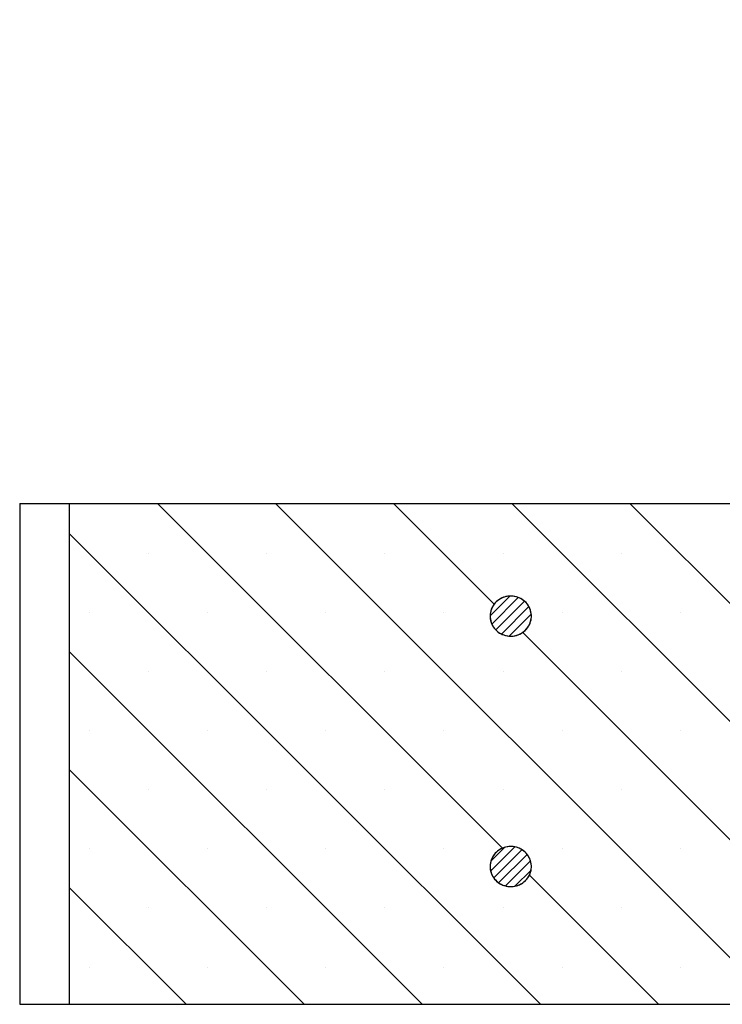
# Model space of a CAD drawing. Units: millimetres. Extents: x 0 to 420, y 0 to 297.
# Drawn here: x 237 to 257, y 203 to 231 of the extents above; entities that cross this region are included whole.
import ezdxf

# ---------------------------------------------------------------- set-up
doc = ezdxf.new("R2010")
doc.units = ezdxf.units.MM

msp = doc.modelspace()

# ---------------------------------------------------------------- hatches: boundary and pattern name
at = {"linetype": 'Continuous', "lineweight": 18}
h = msp.add_hatch(dxfattribs=at)
h.set_pattern_fill('SACNCR', angle=90, style=0)
edge = h.paths.add_edge_path(flags=0)
edge.add_line((279.1892, 216.9629), (238.5199, 216.9629))
edge.add_line((238.5199, 216.9629), (238.5199, 202.6772))
edge.add_line((238.5199, 202.6772), (284.0357, 202.6772))
edge.add_line((284.0357, 202.6772), (284.5096, 216.249))
edge.add_line((284.5096, 216.249), (283.8806, 216.9236))
edge.add_line((283.8806, 216.9236), (283.3975, 230.7586))
edge.add_line((283.3975, 230.7586), (281.3935, 230.7586))
edge.add_line((281.3935, 230.7586), (281.3929, 230.7411))
edge.add_arc((281.1787, 230.7486), 0.2143, 270, 358, ccw=False)
edge.add_line((281.1787, 230.5343), (280.5407, 230.5343))
edge.add_arc((280.5407, 230.7486), 0.2143, 182, 270, ccw=False)
edge.add_line((280.3266, 230.7411), (280.3259, 230.7586))
edge.add_line((280.3259, 230.7586), (279.671, 230.7586))
edge.add_line((279.671, 230.7586), (279.1892, 216.9629))
edge = h.paths.add_edge_path(flags=0)
edge.add_spline(control_points=[(251.6954, 213.72), (251.6926, 213.666), (251.6817, 213.6119), (251.6634, 213.561), (251.6414, 213.4994), (251.6079, 213.4409), (251.5662, 213.3905), (251.5234, 213.3389), (251.4706, 213.2942), (251.4128, 213.2601), (251.3544, 213.2257), (251.2891, 213.2011), (251.2225, 213.1882), (251.1566, 213.1754), (251.0876, 213.1738), (251.0211, 213.1833), (250.9561, 213.1927), (250.8919, 213.213), (250.8335, 213.2429), (250.7762, 213.2721), (250.7231, 213.3113), (250.6784, 213.3575), (250.6337, 213.4038), (250.5963, 213.4584), (250.5696, 213.5169), (250.5545, 213.55), (250.5426, 213.5847), (250.5342, 213.62), (250.5197, 213.6809), (250.5156, 213.7452), (250.5222, 213.8074), (250.529, 213.8711), (250.5472, 213.9345), (250.5752, 213.9921), (250.6039, 214.0514), (250.6438, 214.1064), (250.691, 214.1524), (250.7394, 214.1994), (250.7968, 214.2384), (250.8582, 214.2662), (250.9198, 214.2942), (250.9873, 214.3118), (251.0548, 214.3177), (251.1214, 214.3235), (251.1898, 214.3181), (251.2547, 214.3018), (251.3178, 214.286), (251.3792, 214.2595), (251.4339, 214.2241), (251.487, 214.1897), (251.5352, 214.146), (251.5745, 214.0963), (251.6131, 214.0475), (251.644, 213.9915), (251.6647, 213.9328), (251.6822, 213.8829), (251.6926, 213.83), (251.6954, 213.7772)], knot_values=[0.0146974, 0.0146974, 0.0146974, 0.0146974, 0.0158444, 0.0158444, 0.0158444, 0.0172326, 0.0172326, 0.0172326, 0.0186574, 0.0186574, 0.0186574, 0.0200962, 0.0200962, 0.0200962, 0.0215214, 0.0215214, 0.0215214, 0.0229126, 0.0229126, 0.0229126, 0.0242752, 0.0242752, 0.0242752, 0.0256397, 0.0256397, 0.0256397, 0.0264033, 0.0264033, 0.0264033, 0.0277305, 0.0277305, 0.0277305, 0.029089, 0.029089, 0.029089, 0.0304884, 0.0304884, 0.0304884, 0.0319192, 0.0319192, 0.0319192, 0.033357, 0.033357, 0.033357, 0.0347746, 0.0347746, 0.0347746, 0.0361549, 0.0361549, 0.0361549, 0.0374973, 0.0374973, 0.0374973, 0.0388164, 0.0388164, 0.0388164, 0.0399373, 0.0399373, 0.0399373, 0.0399373], weights=[1, 1, 1, 1, 1, 1, 1, 1, 1, 1, 1, 1, 1, 1, 1, 1, 1, 1, 1, 1, 1, 1, 1, 1, 1, 1, 1, 1, 1, 1, 1, 1, 1, 1, 1, 1, 1, 1, 1, 1, 1, 1, 1, 1, 1, 1, 1, 1, 1, 1, 1, 1, 1, 1, 1, 1, 1, 1], degree=3, periodic=0)
edge.add_line((251.6954, 213.7772), (251.6954, 213.72))
edge = h.paths.add_edge_path(flags=0)
edge.add_spline(control_points=[(251.6954, 206.5772), (251.6926, 206.5232), (251.6817, 206.469), (251.6634, 206.4181), (251.6414, 206.3565), (251.6079, 206.2981), (251.5662, 206.2477), (251.5234, 206.196), (251.4706, 206.1513), (251.4128, 206.1172), (251.3544, 206.0828), (251.2891, 206.0582), (251.2225, 206.0454), (251.1566, 206.0326), (251.0876, 206.0309), (251.0211, 206.0405), (250.9561, 206.0498), (250.8919, 206.0702), (250.8335, 206.1), (250.7762, 206.1293), (250.7231, 206.1684), (250.6784, 206.2147), (250.6337, 206.2609), (250.5963, 206.3155), (250.5696, 206.374), (250.5545, 206.4071), (250.5426, 206.4418), (250.5342, 206.4772), (250.5197, 206.5381), (250.5156, 206.6023), (250.5222, 206.6646), (250.529, 206.7282), (250.5472, 206.7916), (250.5752, 206.8492), (250.6039, 206.9086), (250.6438, 206.9635), (250.691, 207.0095), (250.7394, 207.0565), (250.7968, 207.0955), (250.8582, 207.1234), (250.9198, 207.1514), (250.9873, 207.169), (251.0548, 207.1749), (251.1214, 207.1807), (251.1898, 207.1753), (251.2547, 207.159), (251.3178, 207.1431), (251.3792, 207.1166), (251.4339, 207.0812), (251.487, 207.0468), (251.5352, 207.0032), (251.5745, 206.9535), (251.6131, 206.9046), (251.644, 206.8487), (251.6647, 206.79), (251.6822, 206.7401), (251.6926, 206.6871), (251.6954, 206.6343)], knot_values=[0.0146974, 0.0146974, 0.0146974, 0.0146974, 0.0158444, 0.0158444, 0.0158444, 0.0172326, 0.0172326, 0.0172326, 0.0186574, 0.0186574, 0.0186574, 0.0200962, 0.0200962, 0.0200962, 0.0215214, 0.0215214, 0.0215214, 0.0229126, 0.0229126, 0.0229126, 0.0242752, 0.0242752, 0.0242752, 0.0256397, 0.0256397, 0.0256397, 0.0264033, 0.0264033, 0.0264033, 0.0277305, 0.0277305, 0.0277305, 0.029089, 0.029089, 0.029089, 0.0304884, 0.0304884, 0.0304884, 0.0319192, 0.0319192, 0.0319192, 0.033357, 0.033357, 0.033357, 0.0347746, 0.0347746, 0.0347746, 0.0361549, 0.0361549, 0.0361549, 0.0374973, 0.0374973, 0.0374973, 0.0388164, 0.0388164, 0.0388164, 0.0399373, 0.0399373, 0.0399373, 0.0399373], weights=[1, 1, 1, 1, 1, 1, 1, 1, 1, 1, 1, 1, 1, 1, 1, 1, 1, 1, 1, 1, 1, 1, 1, 1, 1, 1, 1, 1, 1, 1, 1, 1, 1, 1, 1, 1, 1, 1, 1, 1, 1, 1, 1, 1, 1, 1, 1, 1, 1, 1, 1, 1, 1, 1, 1, 1, 1, 1], degree=3, periodic=0)
edge.add_line((251.6954, 206.6343), (251.6954, 206.5772))
h = msp.add_hatch(dxfattribs=at)
h.set_pattern_fill('ANSI31', scale=0.0625, style=0)
edge = h.paths.add_edge_path(flags=0)
edge.add_line((251.6954, 213.72), (251.6954, 213.7772))
edge.add_spline(control_points=[(251.6954, 213.7772), (251.6945, 213.794), (251.6928, 213.8108), (251.6905, 213.8275), (251.6816, 213.889), (251.6621, 213.9497), (251.6335, 214.0049), (251.6048, 214.0605), (251.5662, 214.1119), (251.521, 214.1552), (251.4748, 214.1995), (251.4204, 214.2365), (251.3624, 214.2636), (251.3027, 214.2915), (251.2375, 214.3096), (251.172, 214.3166), (251.105, 214.3238), (251.0359, 214.3196), (250.9703, 214.3043), (250.9043, 214.2889), (250.84, 214.2619), (250.7829, 214.2253), (250.7266, 214.1891), (250.6758, 214.1426), (250.6352, 214.0895), (250.6094, 214.0558), (250.5872, 214.0189), (250.5696, 213.9803), (250.5437, 213.9236), (250.5271, 213.8616), (250.5214, 213.7995), (250.5157, 213.7373), (250.5207, 213.6733), (250.5359, 213.6128), (250.5511, 213.5525), (250.5769, 213.494), (250.6109, 213.442), (250.6454, 213.3893), (250.6893, 213.3418), (250.739, 213.3031), (250.7899, 213.2633), (250.8482, 213.2318), (250.9092, 213.2106), (250.9718, 213.1888), (251.039, 213.1774), (251.1054, 213.1772), (251.173, 213.1769), (251.2415, 213.1883), (251.3054, 213.2105), (251.3693, 213.2326), (251.4303, 213.2662), (251.483, 213.3087), (251.5348, 213.3503), (251.5801, 213.4017), (251.6146, 213.4586), (251.6481, 213.5138), (251.6724, 213.5757), (251.6852, 213.639), (251.6905, 213.6657), (251.694, 213.6928), (251.6954, 213.72)], knot_values=[0.0145648, 0.0145648, 0.0145648, 0.0145648, 0.0149161, 0.0149161, 0.0149161, 0.0162201, 0.0162201, 0.0162201, 0.0175337, 0.0175337, 0.0175337, 0.018878, 0.018878, 0.018878, 0.0202616, 0.0202616, 0.0202616, 0.0216769, 0.0216769, 0.0216769, 0.0231015, 0.0231015, 0.0231015, 0.0245078, 0.0245078, 0.0245078, 0.0253923, 0.0253923, 0.0253923, 0.0267024, 0.0267024, 0.0267024, 0.028013, 0.028013, 0.028013, 0.0293189, 0.0293189, 0.0293189, 0.0306408, 0.0306408, 0.0306408, 0.0319964, 0.0319964, 0.0319964, 0.03339, 0.03339, 0.03339, 0.0348103, 0.0348103, 0.0348103, 0.0362328, 0.0362328, 0.0362328, 0.0376306, 0.0376306, 0.0376306, 0.0389878, 0.0389878, 0.0389878, 0.0395572, 0.0395572, 0.0395572, 0.0395572], weights=[1, 1, 1, 1, 1, 1, 1, 1, 1, 1, 1, 1, 1, 1, 1, 1, 1, 1, 1, 1, 1, 1, 1, 1, 1, 1, 1, 1, 1, 1, 1, 1, 1, 1, 1, 1, 1, 1, 1, 1, 1, 1, 1, 1, 1, 1, 1, 1, 1, 1, 1, 1, 1, 1, 1, 1, 1, 1, 1, 1, 1], degree=3, periodic=0)
h = msp.add_hatch(dxfattribs=at)
h.set_pattern_fill('ANSI31', scale=0.0625, style=0)
edge = h.paths.add_edge_path(flags=0)
edge.add_line((251.6954, 206.5772), (251.6954, 206.6343))
edge.add_spline(control_points=[(251.6954, 206.6343), (251.6945, 206.6511), (251.6928, 206.6679), (251.6905, 206.6846), (251.6816, 206.7461), (251.6621, 206.8069), (251.6335, 206.8621), (251.6048, 206.9176), (251.5662, 206.969), (251.521, 207.0123), (251.4748, 207.0566), (251.4204, 207.0937), (251.3624, 207.1208), (251.3027, 207.1486), (251.2375, 207.1667), (251.172, 207.1737), (251.105, 207.1809), (251.0359, 207.1767), (250.9703, 207.1614), (250.9043, 207.1461), (250.84, 207.119), (250.7829, 207.0824), (250.7266, 207.0463), (250.6758, 206.9997), (250.6352, 206.9466), (250.6094, 206.9129), (250.5872, 206.8761), (250.5696, 206.8375), (250.5437, 206.7807), (250.5271, 206.7187), (250.5214, 206.6566), (250.5157, 206.5945), (250.5207, 206.5305), (250.5359, 206.47), (250.5511, 206.4096), (250.5769, 206.3511), (250.6109, 206.2991), (250.6454, 206.2464), (250.6893, 206.1989), (250.739, 206.1602), (250.7899, 206.1205), (250.8482, 206.0889), (250.9092, 206.0677), (250.9718, 206.0459), (251.039, 206.0345), (251.1054, 206.0343), (251.173, 206.0341), (251.2415, 206.0455), (251.3054, 206.0676), (251.3693, 206.0898), (251.4303, 206.1234), (251.483, 206.1658), (251.5348, 206.2075), (251.5801, 206.2589), (251.6146, 206.3157), (251.6481, 206.3709), (251.6724, 206.4328), (251.6852, 206.4961), (251.6905, 206.5228), (251.694, 206.55), (251.6954, 206.5772)], knot_values=[0.0145648, 0.0145648, 0.0145648, 0.0145648, 0.0149161, 0.0149161, 0.0149161, 0.0162201, 0.0162201, 0.0162201, 0.0175337, 0.0175337, 0.0175337, 0.018878, 0.018878, 0.018878, 0.0202616, 0.0202616, 0.0202616, 0.0216769, 0.0216769, 0.0216769, 0.0231015, 0.0231015, 0.0231015, 0.0245078, 0.0245078, 0.0245078, 0.0253923, 0.0253923, 0.0253923, 0.0267024, 0.0267024, 0.0267024, 0.028013, 0.028013, 0.028013, 0.0293189, 0.0293189, 0.0293189, 0.0306408, 0.0306408, 0.0306408, 0.0319964, 0.0319964, 0.0319964, 0.03339, 0.03339, 0.03339, 0.0348103, 0.0348103, 0.0348103, 0.0362328, 0.0362328, 0.0362328, 0.0376306, 0.0376306, 0.0376306, 0.0389878, 0.0389878, 0.0389878, 0.0395572, 0.0395572, 0.0395572, 0.0395572], weights=[1, 1, 1, 1, 1, 1, 1, 1, 1, 1, 1, 1, 1, 1, 1, 1, 1, 1, 1, 1, 1, 1, 1, 1, 1, 1, 1, 1, 1, 1, 1, 1, 1, 1, 1, 1, 1, 1, 1, 1, 1, 1, 1, 1, 1, 1, 1, 1, 1, 1, 1, 1, 1, 1, 1, 1, 1, 1, 1, 1, 1], degree=3, periodic=0)

# ---------------------------------------------------------------- linework, layer by layer
at = {"color": 7, "linetype": 'Continuous', "lineweight": 25}
for p, q in [((237.1056, 216.9629), (237.1056, 202.6772)), ((237.1056, 216.9629), (238.5199, 216.9629)), ((238.5199, 216.9629), (238.5199, 202.6772)), ((238.5199, 216.9629), (279.1892, 216.9629)), ((251.1081, 214.32), (251.0785, 214.32)), ((251.6954, 213.72), (251.6954, 213.7772)), ((251.1081, 207.1772), (251.0785, 207.1772)), ((251.6954, 206.5772), (251.6954, 206.6343)), ((237.1056, 202.6772), (238.5199, 202.6772)), ((238.5199, 202.6772), (284.0357, 202.6772))]:
    msp.add_line(p, q, dxfattribs=at)
for points, knots in [([(251.6954, 213.7772), (251.6882, 213.8299), (251.6725, 213.9447), (251.5813, 214.1037), (251.4383, 214.234), (251.2556, 214.3129), (251.0529, 214.329), (250.8537, 214.277), (250.684, 214.1618), (250.5657, 213.9988), (250.5113, 213.8101), (250.5221, 213.644), (250.5755, 213.4889), (250.6706, 213.3499), (250.8297, 213.2326), (251.0211, 213.1721), (251.2253, 213.177), (251.4184, 213.2496), (251.5733, 213.3818), (251.6714, 213.5469), (251.6879, 213.6661), (251.6954, 213.72)], [0, 0, 0, 0, 0.04442997, 0.09672102, 0.14993338, 0.20463621, 0.26078987, 0.31771534, 0.37434655, 0.42973508, 0.48353156, 0.5361197, 0.56666693, 0.62070879, 0.67470586, 0.72983162, 0.78627093, 0.84322805, 0.89961214, 0.95456366, 1, 1, 1, 1]), ([(251.6954, 213.7772), (251.694, 213.794), (251.6877, 213.8727), (251.6423, 214.0103), (251.5273, 214.1638), (251.3652, 214.2742), (251.1717, 214.3278), (250.9673, 214.3154), (250.7774, 214.2357), (250.644, 214.1134), (250.5549, 213.9652), (250.5107, 213.8004), (250.5256, 213.6104), (250.6026, 213.4355), (250.7337, 213.2937), (250.9073, 213.1997), (251.1066, 213.1659), (251.3092, 213.1995), (251.4896, 213.2987), (251.623, 213.4508), (251.6839, 213.6014), (251.6927, 213.6929), (251.6954, 213.72)], [0, 0, 0, 0, 0.0141587, 0.0663383, 0.1189115, 0.1727083, 0.2280601, 0.284648, 0.3415817, 0.3977759, 0.4334384, 0.4858495, 0.5382731, 0.5905247, 0.6434285, 0.6976662, 0.7534038, 0.8101801, 0.8670251, 0.9228751, 0.9771234, 1, 1, 1, 1]), ([(251.6954, 206.6343), (251.6882, 206.6871), (251.6725, 206.8019), (251.5813, 206.9609), (251.4383, 207.0912), (251.2556, 207.1701), (251.0529, 207.1862), (250.8537, 207.1342), (250.684, 207.019), (250.5657, 206.8559), (250.5113, 206.6672), (250.5221, 206.5012), (250.5755, 206.346), (250.6706, 206.207), (250.8297, 206.0898), (251.0211, 206.0293), (251.2253, 206.0342), (251.4184, 206.1068), (251.5733, 206.2389), (251.6714, 206.404), (251.6879, 206.5232), (251.6954, 206.5772)], [0, 0, 0, 0, 0.04443, 0.096721, 0.1499334, 0.2046362, 0.2607899, 0.3177153, 0.3743466, 0.4297351, 0.4835316, 0.5361197, 0.5666669, 0.6207088, 0.6747059, 0.7298316, 0.7862709, 0.843228, 0.8996121, 0.9545637, 1, 1, 1, 1]), ([(251.6954, 206.6343), (251.694, 206.6511), (251.6877, 206.7298), (251.6423, 206.8674), (251.5273, 207.021), (251.3652, 207.1313), (251.1717, 207.185), (250.9673, 207.1726), (250.7774, 207.0929), (250.644, 206.9705), (250.5549, 206.8224), (250.5107, 206.6575), (250.5256, 206.4675), (250.6026, 206.2927), (250.7337, 206.1508), (250.9073, 206.0568), (251.1066, 206.023), (251.3092, 206.0566), (251.4896, 206.1559), (251.623, 206.308), (251.6839, 206.4585), (251.6927, 206.55), (251.6954, 206.5772)], [0, 0, 0, 0, 0.0141587, 0.0663383, 0.1189115, 0.1727083, 0.2280601, 0.284648, 0.3415817, 0.3977759, 0.4334384, 0.4858495, 0.5382731, 0.5905247, 0.6434285, 0.6976662, 0.7534038, 0.8101801, 0.8670251, 0.9228751, 0.9771234, 1, 1, 1, 1])]:
    msp.add_open_spline(points, degree=3, knots=knots, dxfattribs=at)

doc.saveas('drawing.dxf')
